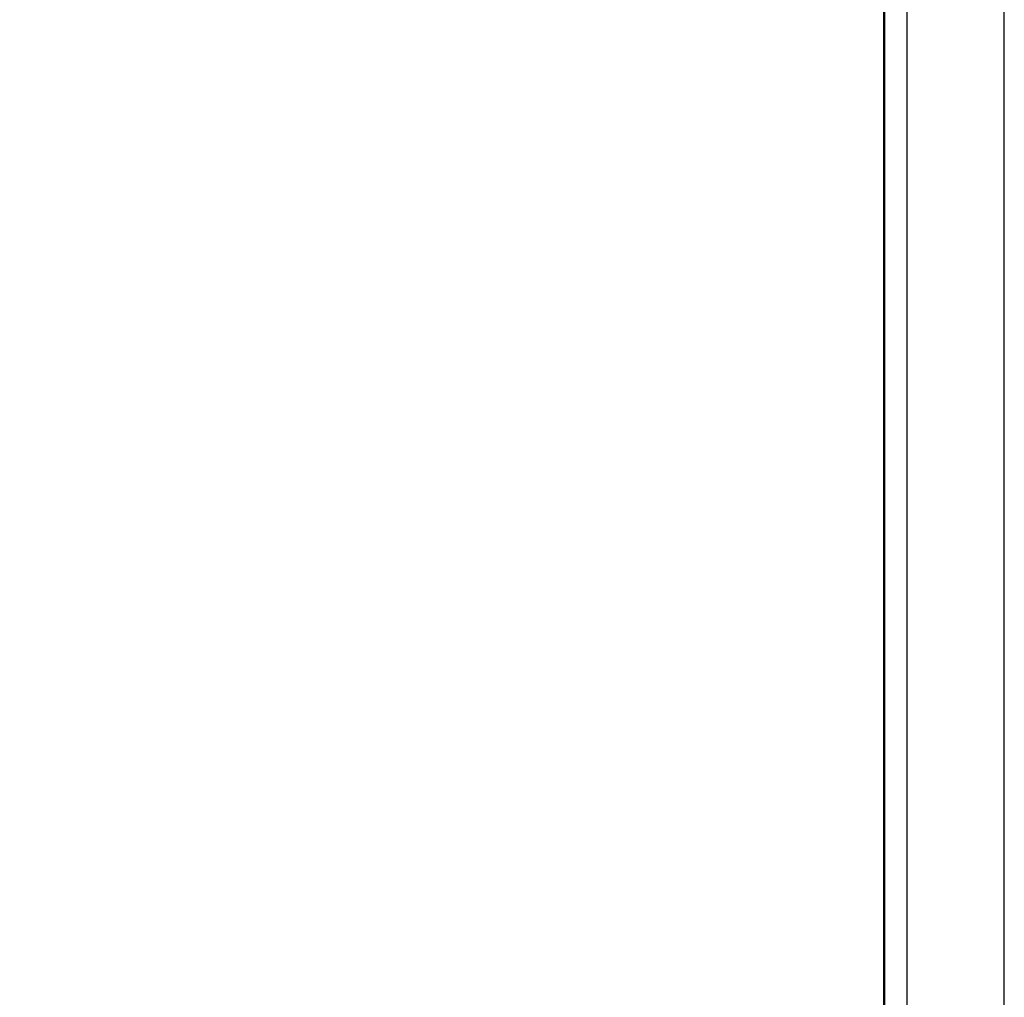
# Model space of a CAD drawing. Units: inches. Extents: x 28 to 10423, y 23 to 7373.
# Drawn here: x 1709 to 1881, y 2645 to 2816 of the extents above; entities that cross this region are included whole.
import ezdxf

# ---------------------------------------------------------------- set-up
doc = ezdxf.new("R2010")
doc.units = ezdxf.units.IN
doc.header["$MEASUREMENT"] = 0
for name, color, linetype, lineweight in [('Visible', 7, 'Continuous', 50), ('Visible Narrow', 7, 'Continuous', 25), ('размеры', 7, 'Continuous', 20)]:
    doc.layers.add(name, color=color, linetype=linetype, lineweight=lineweight)
doc.styles.get("Standard").update_dxf_attribs({"font": 'arial.ttf'})
doc.dimstyles.new('ISO-25', dxfattribs={"dimtxt": 3.5, "dimasz": 3.5, "dimexe": 2, "dimexo": 2, "dimgap": 1.5, "dimtad": 1, "dimzin": 12, "dimdsep": 46, "dimtxsty": 'Standard', "dimcen": 0, "dimclrd": 256, "dimclre": 256, "dimclrt": 256, "dimazin": 3, "dimtp": 0.1, "dimtm": 0.1, "dimtfac": 0.714, "dimtmove": 0, "dimatfit": 3, "dimfxl": 1, "dimtzin": 12, "dimarcsym": 0})

# ---------------------------------------------------------------- blocks, each defined once
blk = doc.blocks.new('*D43')
at = {"layer": 'Defpoints', "color": 0, "linetype": 'ByBlock', "transparency": 16777216}
for p in [(1860.47, 5303.46), (1374.09, 2303.46), (1860.47, 2303.46)]:
    blk.add_point(p, dxfattribs=at)
at = {"layer": 'размеры', "linetype": 'ByBlock', "lineweight": -2, "transparency": 16777216}
for p, q in [((1858.47, 5303.46), (1372.09, 5303.46)), ((1374.09, 5268.46), (1374.09, 2338.46)), ((1858.47, 2303.46), (1372.09, 2303.46))]:
    blk.add_line(p, q, dxfattribs=at)
at = {"layer": 'размеры', "linetype": 'ByBlock', "transparency": 16777216}
for points in [[(1368.26, 5268.46), (1379.93, 5268.46), (1374.09, 5303.46)], [(1368.26, 2338.46), (1379.93, 2338.46), (1374.09, 2303.46)]]:
    blk.add_solid(points, dxfattribs=at)
at = {"layer": 'размеры', "linetype": 'ByBlock', "transparency": 16777216, "insert": (1340.69, 3803.46), "char_height": 60, "attachment_point": 5, "rotation": 90}
blk.add_mtext('3000', dxfattribs=at)
blk = doc.blocks.new('*D67')
at = {"layer": 'Defpoints', "color": 0, "linetype": 'ByBlock', "transparency": 16777216}
for p in [(1822.97, 2903.46, 99), (1615.62, 2303.46), (1864.47, 2303.46, 71.2)]:
    blk.add_point(p, dxfattribs=at)
at = {"layer": 'размеры', "linetype": 'ByBlock', "lineweight": -2, "transparency": 16777216}
for p, q in [((1820.97, 2903.46), (1613.62, 2903.46)), ((1615.62, 2868.46), (1615.62, 2338.46)), ((1862.47, 2303.46), (1613.62, 2303.46))]:
    blk.add_line(p, q, dxfattribs=at)
at = {"layer": 'размеры', "linetype": 'ByBlock', "transparency": 16777216}
for points in [[(1609.78, 2868.46), (1621.45, 2868.46), (1615.62, 2903.46)], [(1609.78, 2338.46), (1621.45, 2338.46), (1615.62, 2303.46)]]:
    blk.add_solid(points, dxfattribs=at)
at = {"layer": 'размеры', "linetype": 'ByBlock', "transparency": 16777216, "insert": (1582.21, 2603.46), "char_height": 60, "attachment_point": 5, "rotation": 90}
blk.add_mtext('600', dxfattribs=at)

msp = doc.modelspace()

# ---------------------------------------------------------------- linework, layer by layer
at = {"layer": 'Visible', "linetype": 'ByBlock'}
msp.add_line((1860.472, 2303.455), (1860.472, 2853.455), dxfattribs=at)
at = {"layer": 'Visible Narrow', "linetype": 'ByBlock'}
for p, q in [((1864.472, 2303.455, 4), (1864.472, 5252.455, 4)), ((1881.472, 2303.455, 4), (1881.472, 5252.455, 4))]:
    msp.add_line(p, q, dxfattribs=at)

# ---------------------------------------------------------------- dimensions: what is measured, and where the dimension line sits
at = {"layer": 'размеры', "linetype": 'ByBlock'}
for base, p1, p2, picture, middle in [((1374.095, 2303.455, -445.001), (1860.472, 5303.455, -445.001), (1860.472, 2303.455, -445.001), '*D43', (1340.686, 3803.455, -445.001)), ((1615.616, 2303.455, -445.001), (1822.972, 2903.455, -346), (1864.472, 2303.455, -373.801), '*D67', (1582.207, 2603.455, -445.001))]:
    dim = msp.add_linear_dim(base=base, p1=p1, p2=p2, angle=90, dimstyle='ISO-25', override={"dimtxt": 60, "dimasz": 35, "dimgap": 3}, dxfattribs=at)
    dim.commit()
    dim.dimension.update_dxf_attribs({"geometry": picture, "text_midpoint": middle})

doc.saveas('drawing.dxf')
